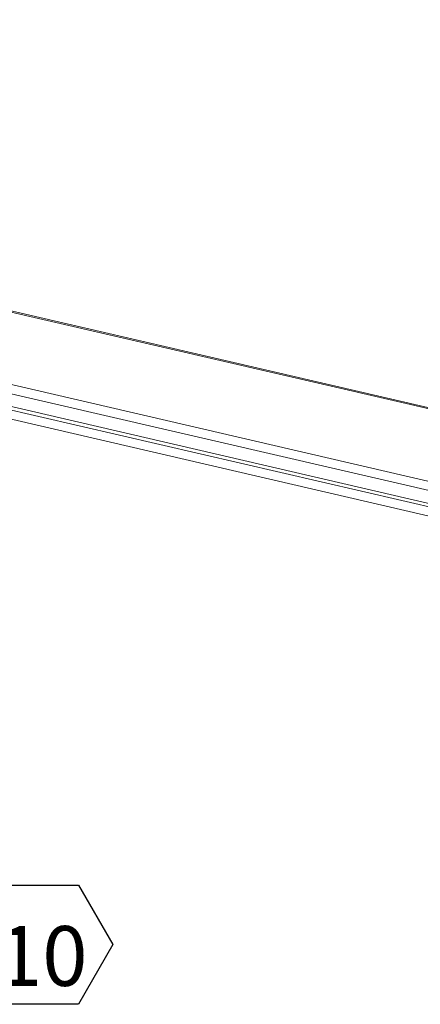
# Model space of a CAD drawing. Units: inches. Extents: x 2 to 195, y -55 to 151.
# Drawn here: x 158 to 168, y 86 to 111 of the extents above; entities that cross this region are included whole.
import ezdxf

# ---------------------------------------------------------------- set-up
doc = ezdxf.new("R2010")
doc.units = ezdxf.units.IN
doc.header["$MEASUREMENT"] = 0
doc.layers.add('FORMAT', color=179, linetype='Continuous')
doc.layers.add('SLD-0', color=179, linetype='Continuous')
doc.styles.add('SLDTEXTSTYLE0', font='TXT', dxfattribs={"width": 0.75})

# ---------------------------------------------------------------- blocks, each defined once
blk = doc.blocks.new('SW_NOTE_24')
at = {"layer": 'FORMAT'}
for p, q in [((-0.863, -1.524), (0, -0.029)), ((0, -0.029), (1.727, -0.029)), ((1.727, -0.029), (2.59, -1.524)), ((0, -3.02), (-0.863, -1.524)), ((2.59, -1.524), (1.727, -3.02)), ((1.727, -3.02), (0, -3.02))]:
    blk.add_line(p, q, dxfattribs=at)
at = {"layer": 'FORMAT', "insert": (0.815, -1.058), "char_height": 1.5, "attachment_point": 2, "style": 'SLDTEXTSTYLE0'}
blk.add_mtext('10', dxfattribs=at)

msp = doc.modelspace()

# ---------------------------------------------------------------- linework, layer by layer
at = {"layer": 'SLD-0', "color": 179, "linetype": 'Continuous', "lineweight": 15}
for p, q in [((180.465, 98.595), (126.147, 111.173)), ((180.476, 98.625), (126.253, 111.181)), ((124.625, 109.709), (178.644, 97.2)), ((124.61, 109.482), (178.629, 96.973)), ((126.861, 108.552), (177.446, 96.838)), ((127.295, 108.541), (177.88, 96.828)), ((126.823, 108.331), (177.407, 96.618))]:
    msp.add_line(p, q, dxfattribs=at)

# ---------------------------------------------------------------- block references
at = {"color": 7, "linetype": 'Continuous'}
msp.add_blockref('SW_NOTE_24', (157.742, 89.514), dxfattribs=at)

doc.saveas('drawing.dxf')
